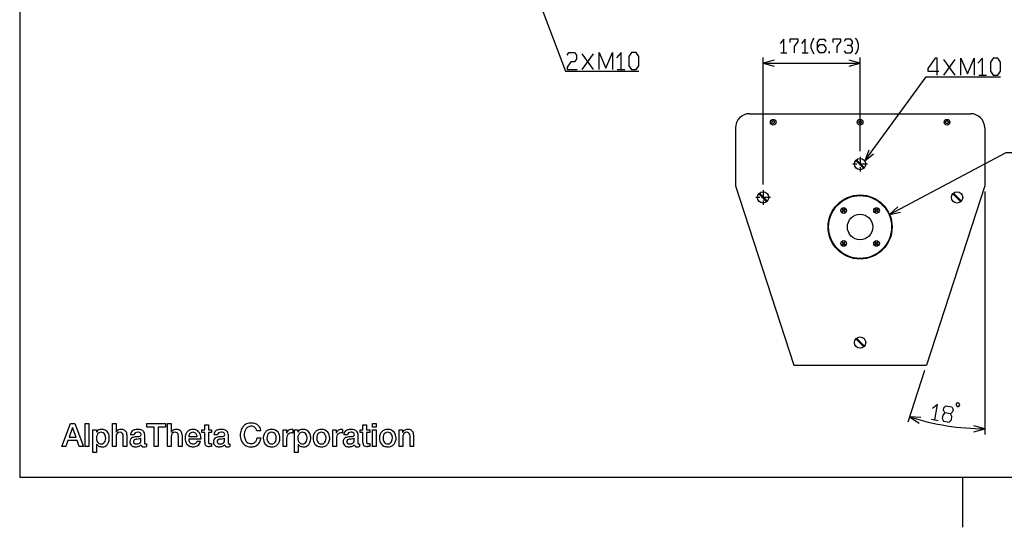
# Model space of a CAD drawing. Extents: x -1085 to 2274, y -767 to 1608.
# Drawn here: x -1005 to 732, y -767 to 128 of the extents above; entities that cross this region are included whole.
import ezdxf

# ---------------------------------------------------------------- set-up
doc = ezdxf.new("R2010")
doc.units = 0
doc.linetypes.add('DASHDOT', pattern=[18.5, 12, -3, 0.5, -3])
doc.layers.get('0').update_dxf_attribs({"linetype": 'CONTINUOUS'})

msp = doc.modelspace()

# ---------------------------------------------------------------- linework, layer by layer
at = {"color": 7}
for p, q in [((-1005.486267, 1520.501465), (-1005.486267, -679.501465)), ((337.891357, 69.702759), (348.449219, 69.702759)), ((375.486084, 69.702759), (386.043945, 69.702759)), ((-12.618164, 40.288208), (7.177856, 68.288269)), ((7.177856, 40.288208), (-12.618164, 68.288269)), ((306.574341, -162.233582), (306.574341, 61.705017)), ((477.80481, -103.420471), (477.80481, 61.705017)), ((625.666138, 30.450012), (645.46228, 58.450134)), ((645.46228, 30.450012), (625.666138, 58.450134)), ((49.222168, 40.288208), (62.419556, 40.288208)), ((306.574341, 51.705017), (477.80481, 51.705017)), ((687.50647, 30.450012), (700.703735, 30.450012)), ((282.80481, -37.420105), (672.80481, -37.420105)), ((257.804443, -62.420105), (257.804443, -164.573669)), ((697.80481, -62.415222), (697.80481, -164.573669)), ((470.06189, -120.091858), (484.133179, -134.163269)), ((485.547485, -132.748718), (471.476196, -118.677429)), ((257.804443, -164.573669), (360.754395, -481.420654)), ((697.80481, -164.573669), (594.855103, -481.420654)), ((298.831421, -178.904724), (312.902832, -192.976135)), ((314.317017, -191.562195), (300.245605, -177.490906)), ((641.292358, -178.904724), (655.363647, -192.976135)), ((656.777954, -191.562195), (642.706665, -177.490906)), ((697.80481, -174.573669), (697.80481, -603.517517)), ((446.010376, -206.333008), (448.106323, -208.428711)), ((448.106323, -208.428711), (446.010376, -210.524628)), ((448.81311, -207.721924), (446.717163, -205.625977)), ((450.909058, -205.625977), (448.81311, -207.721924)), ((449.52063, -208.428711), (451.616577, -206.333008)), ((451.616577, -210.524628), (449.52063, -208.428711)), ((503.992798, -206.333008), (506.088745, -208.428711)), ((506.088745, -208.428711), (503.992798, -210.524628)), ((506.796265, -207.721924), (504.700317, -205.625977)), ((508.892212, -205.625977), (506.796265, -207.721924)), ((507.503296, -208.428711), (509.599243, -206.333008)), ((509.599243, -210.524628), (507.503296, -208.428711)), ((446.717163, -211.232025), (448.81311, -209.136078)), ((448.81311, -209.136078), (450.909058, -211.232025)), ((504.700317, -211.232025), (506.796265, -209.136078)), ((506.796265, -209.136078), (508.892212, -211.232025)), ((446.010376, -264.315826), (448.106323, -266.411774)), ((448.106323, -266.411774), (446.010376, -268.507721)), ((448.81311, -265.704681), (446.717163, -263.608734)), ((446.717163, -269.214813), (448.81311, -267.118866)), ((450.909058, -263.608734), (448.81311, -265.704681)), ((448.81311, -267.118866), (450.909058, -269.214813)), ((449.52063, -266.411774), (451.616577, -264.315826)), ((451.616577, -268.507721), (449.52063, -266.411774)), ((503.992798, -264.315826), (506.088745, -266.411774)), ((506.088745, -266.411774), (503.992798, -268.507721)), ((506.796265, -265.704681), (504.700317, -263.608734)), ((504.700317, -269.214813), (506.796265, -267.118866)), ((508.892212, -263.608734), (506.796265, -265.704681)), ((506.796265, -267.118866), (508.892212, -269.214813)), ((507.503296, -266.411774), (509.599243, -264.315826)), ((509.599243, -268.507721), (507.503296, -266.411774)), ((485.547485, -447.748779), (471.476196, -433.677734)), ((470.06189, -435.091919), (484.133179, -449.163269)), ((360.754395, -481.420654), (594.855103, -481.420654)), ((591.764771, -490.931152), (562.163696, -582.034058)), ((-931.389282, -624.666199), (-915.918823, -584.355896)), ((-915.918823, -584.355896), (-908.40686, -584.355896)), ((-908.40686, -584.355896), (-892.883667, -624.666199)), ((-889.787598, -624.666199), (-889.787598, -584.355896)), ((-889.787598, -584.355896), (-883.35083, -584.355896)), ((-883.35083, -584.355896), (-883.35083, -624.666199)), ((-841.869263, -624.666199), (-841.869263, -584.355896)), ((-841.869263, -584.355896), (-835.432495, -584.355896)), ((-835.432495, -584.355896), (-835.432495, -599.317444)), ((-781.019653, -590.451843), (-781.019653, -584.355896)), ((-781.019653, -584.355896), (-748.389282, -584.355896)), ((-768.261108, -590.451843), (-781.019653, -590.451843)), ((-768.261108, -624.666199), (-768.261108, -590.451843)), ((-748.389282, -590.451843), (-761.2052, -590.451843)), ((-761.2052, -590.451843), (-761.2052, -624.666199)), ((-748.389282, -584.355896), (-748.389282, -590.451843)), ((-744.611572, -624.666199), (-744.611572, -584.355896)), ((-744.611572, -584.355896), (-738.174805, -584.355896)), ((-738.174805, -584.355896), (-738.174805, -599.317444)), ((-678.909302, -595.477478), (-678.909302, -586.727112)), ((-678.909302, -586.727112), (-672.472412, -586.727112)), ((-672.472412, -586.727112), (-672.472412, -595.477478)), ((-399.741394, -595.477478), (-399.741394, -586.727112)), ((-399.741394, -586.727112), (-393.304382, -586.727112)), ((-393.304382, -586.727112), (-393.304382, -595.477478)), ((-382.696472, -590.451843), (-382.696472, -584.355896)), ((-382.696472, -584.355896), (-376.264587, -584.355896)), ((-376.264587, -590.451843), (-382.696472, -590.451843)), ((-376.264587, -584.355896), (-376.264587, -590.451843)), ((604.097046, -576.833862), (615.828491, -578.692078)), ((-912.304321, -591.301453), (-918.400391, -608.629456)), ((-912.136353, -591.301453), (-912.304321, -591.301453)), ((-906.09314, -608.629456), (-912.136353, -591.301453)), ((-876.184448, -635.451843), (-876.184448, -595.477478)), ((-876.184448, -595.477478), (-870.088379, -595.477478)), ((-870.088379, -595.477478), (-870.088379, -599.427795)), ((-870.088379, -599.427795), (-869.973267, -599.427795)), ((-835.432495, -599.317444), (-835.317261, -599.317444)), ((-835.432495, -607.27594), (-835.432495, -624.666199)), ((-822.67395, -624.666199), (-822.67395, -606.598938)), ((-816.237183, -604.395813), (-816.237183, -624.666199)), ((-803.541138, -604.395813), (-809.978027, -604.395813)), ((-785.022827, -602.98468), (-785.022827, -618.344666)), ((-738.174805, -599.317444), (-738.064453, -599.317444)), ((-738.174805, -607.27594), (-738.174805, -624.666199)), ((-725.421265, -624.666199), (-725.421265, -606.598938)), ((-718.984497, -604.395813), (-718.984497, -624.666199)), ((-707.190796, -607.501526), (-692.171631, -607.501526)), ((-683.766846, -600.277405), (-683.766846, -595.477478)), ((-683.766846, -595.477478), (-678.909302, -595.477478)), ((-678.909302, -600.277405), (-683.766846, -600.277405)), ((-678.909302, -617.101379), (-678.909302, -600.277405)), ((-672.472412, -595.477478), (-666.659668, -595.477478)), ((-666.659668, -600.277405), (-672.472412, -600.277405)), ((-672.472412, -600.277405), (-672.472412, -616.194275)), ((-666.659668, -595.477478), (-666.659668, -600.277405)), ((-656.109253, -604.395813), (-662.546021, -604.395813)), ((-637.59082, -602.98468), (-637.59082, -618.344666)), ((-579.789185, -597.171814), (-586.845337, -597.171814)), ((-540.73645, -624.666199), (-540.73645, -595.477478)), ((-540.73645, -595.477478), (-534.697998, -595.477478)), ((-534.697998, -595.477478), (-534.697998, -601.122253)), ((-534.697998, -601.122253), (-534.582886, -601.122253)), ((-523.629272, -594.853455), (-523.629272, -601.069397)), ((-520.701294, -635.451843), (-520.701294, -595.477478)), ((-520.701294, -595.477478), (-514.605225, -595.477478)), ((-514.605225, -595.477478), (-514.605225, -599.427795)), ((-514.605225, -599.427795), (-514.490112, -599.427795)), ((-452.91571, -624.666199), (-452.91571, -595.477478)), ((-452.91571, -595.477478), (-446.872498, -595.477478)), ((-446.872498, -595.477478), (-446.872498, -601.122253)), ((-446.872498, -601.122253), (-446.757263, -601.122253)), ((-435.808533, -594.853455), (-435.808533, -601.069397)), ((-427.115662, -604.395813), (-433.552429, -604.395813)), ((-408.602234, -602.98468), (-408.602234, -618.344666)), ((-404.598816, -600.277405), (-404.598816, -595.477478)), ((-404.598816, -595.477478), (-399.741394, -595.477478)), ((-399.741394, -600.277405), (-404.598816, -600.277405)), ((-399.741394, -617.101379), (-399.741394, -600.277405)), ((-393.304382, -595.477478), (-387.491638, -595.477478)), ((-387.491638, -600.277405), (-393.304382, -600.277405)), ((-393.304382, -600.277405), (-393.304382, -616.194275)), ((-387.491638, -595.477478), (-387.491638, -600.277405)), ((-382.696472, -624.666199), (-382.696472, -595.477478)), ((-382.696472, -595.477478), (-376.264587, -595.477478)), ((-376.264587, -595.477478), (-376.264587, -624.666199)), ((-335.795837, -624.666199), (-335.795837, -595.477478)), ((-335.795837, -595.477478), (-329.695007, -595.477478)), ((-329.695007, -595.477478), (-329.695007, -599.768616)), ((-329.695007, -599.768616), (-329.584656, -599.878967)), ((-329.35907, -607.27594), (-329.35907, -624.666199)), ((-316.600525, -624.666199), (-316.600525, -606.431091)), ((-310.163757, -604.395813), (-310.163757, -624.666199)), ((-924.102783, -624.666199), (-931.389282, -624.666199)), ((-920.320435, -613.995911), (-924.102783, -624.666199)), ((-904.230835, -613.995911), (-920.320435, -613.995911)), ((-918.400391, -608.629456), (-906.09314, -608.629456)), ((-900.448364, -624.666199), (-904.230835, -613.995911)), ((-892.883667, -624.666199), (-900.448364, -624.666199)), ((-883.35083, -624.666199), (-889.787598, -624.666199)), ((-869.637207, -620.883728), (-869.747681, -620.883728)), ((-869.747681, -620.883728), (-869.747681, -635.451843)), ((-835.432495, -624.666199), (-841.869263, -624.666199)), ((-816.237183, -624.666199), (-822.67395, -624.666199)), ((-791.459595, -615.008606), (-791.459595, -610.045349)), ((-783.270874, -620.375061), (-781.917114, -620.259949)), ((-781.917114, -620.259949), (-781.917114, -624.719055)), ((-761.2052, -624.666199), (-768.261108, -624.666199)), ((-738.174805, -624.666199), (-744.611572, -624.666199)), ((-718.984497, -624.666199), (-725.421265, -624.666199)), ((-685.734863, -611.735046), (-707.190796, -611.735046)), ((-692.229248, -615.522278), (-686.133179, -615.522278)), ((-685.62439, -609.536682), (-685.734863, -611.735046)), ((-666.659668, -624.608704), (-670.835571, -624.944641)), ((-666.659668, -619.640686), (-666.659668, -624.608704)), ((-644.02771, -615.008606), (-644.02771, -610.045349)), ((-635.838745, -620.375061), (-634.485229, -620.259949)), ((-634.485229, -620.259949), (-634.485229, -624.719055)), ((-586.619507, -609.306213), (-579.731567, -609.306213)), ((-534.299683, -624.666199), (-540.73645, -624.666199)), ((-534.299683, -610.5495), (-534.299683, -624.666199)), ((-514.154053, -620.883728), (-514.264526, -620.883728)), ((-514.264526, -620.883728), (-514.264526, -635.451843)), ((-446.478943, -624.666199), (-452.91571, -624.666199)), ((-446.478943, -610.5495), (-446.478943, -624.666199)), ((-415.039001, -615.008606), (-415.039001, -610.045349)), ((-406.850037, -620.375061), (-405.496521, -620.259949)), ((-405.496521, -620.259949), (-405.496521, -624.719055)), ((-387.491638, -624.608704), (-391.667664, -624.944641)), ((-387.491638, -619.640686), (-387.491638, -624.608704)), ((-376.264587, -624.666199), (-382.696472, -624.666199)), ((-329.35907, -624.666199), (-335.795837, -624.666199)), ((-310.163757, -624.666199), (-316.600525, -624.666199)), ((-869.747681, -635.451843), (-876.184448, -635.451843)), ((-514.264526, -635.451843), (-520.701294, -635.451843)), ((2194.491211, -679.501465), (-1005.486267, -679.501465)), ((658.49585, -679.501465), (658.49585, -767.499756))]:
    msp.add_line(p, q, dxfattribs=at)
at = {"color": 7, "linetype": 'DASHDOT'}
for p, q in [((477.80481, -113.420471), (477.80481, -139.420471)), ((490.80481, -126.420593), (464.804565, -126.420593)), ((306.574341, -172.233582), (306.574341, -198.233337)), ((319.574219, -185.233459), (293.574219, -185.233459))]:
    msp.add_line(p, q, dxfattribs=at)
at = {"color": 7}
for points in [[(-97.159668, 184.277527), (-42.414185, 37.371582), (87.565796, 37.371582)], [(343.170288, 69.702759), (343.170288, 93.969482), (336.571655, 86.502808)], [(361.967651, 69.702759), (361.967651, 80.902771), (368.566284, 90.236145), (368.566284, 93.969482), (354.049194, 93.969482), (354.049194, 88.369446)], [(380.765015, 69.702759), (380.765015, 93.969482), (374.166382, 86.502808)], [(396.922852, 67.836121), (394.283447, 71.569458), (391.643921, 79.036133), (391.643921, 84.636108), (394.283447, 92.102783), (396.922852, 95.836121)], [(402.522827, 79.036133), (406.482056, 84.636108), (413.080688, 84.636108), (417.039917, 79.036133), (417.039917, 75.302795), (413.080688, 69.702759), (406.482056, 69.702759), (402.522827, 75.302795), (402.522827, 88.369446), (406.482056, 93.969482), (414.400513, 93.969482), (417.039917, 90.236145)], [(437.478027, 69.702759), (437.478027, 80.902771), (444.076782, 90.236145), (444.076782, 93.969482), (429.559692, 93.969482), (429.559692, 88.369446)], [(461.554321, 82.76947), (464.193726, 86.502808), (464.193726, 90.236145), (461.554321, 93.969482), (452.316162, 93.969482), (449.676758, 90.236145)], [(469.793823, 67.836121), (472.433228, 71.569458), (475.072754, 79.036133), (475.072754, 84.636108), (472.433228, 92.102783), (469.793823, 95.836121)], [(-39.414185, 65.955017), (-36.114746, 70.621643), (-26.216797, 70.621643), (-22.917358, 65.955017), (-22.917358, 58.954895), (-26.216797, 54.288269), (-32.81543, 54.288269), (-39.414185, 44.954895), (-39.414185, 40.288208), (-21.267822, 40.288208)], [(17.477173, 40.288208), (17.477173, 70.621643), (29.024902, 42.621582), (40.572632, 70.621643), (40.572632, 40.288208)], [(55.820801, 40.288208), (55.820801, 70.621643), (47.57251, 61.288269)], [(449.676758, 73.436096), (452.316162, 69.702759), (461.554321, 69.702759), (464.193726, 73.436096), (464.193726, 79.036133), (461.554321, 82.76947), (454.955688, 82.76947)], [(325.892944, 56.881653), (306.574341, 51.705017), (325.892944, 46.52887)], [(458.485962, 46.52887), (477.80481, 51.705017), (458.485962, 56.881653)], [(613.717163, 30.450012), (613.717163, 60.783508), (610.417847, 60.783508), (597.220337, 42.11676), (597.220337, 37.450134), (617.016479, 37.450134)], [(655.761353, 30.450012), (655.761353, 60.783508), (667.309204, 32.783386), (678.856812, 60.783508), (678.856812, 30.450012)], [(694.105103, 30.450012), (694.105103, 60.783508), (685.856812, 51.450134)], [(485.980591, -120.663025), (594.220337, 27.533386), (725.849976, 27.533386)], [(493.194702, -102.00946), (485.980591, -120.663025), (501.55481, -108.115662)], [(529.879028, -215.50119), (735.821899, -105.918152), (1246.697632, -105.918152)], [(544.501831, -201.85675), (529.879028, -215.50119), (549.365112, -210.996185)], [(609.962769, -577.763123), (614.233032, -550.799316), (605.587036, -557.934326)], [(627.283325, -565.622925), (623.693481, -569.307007), (622.707886, -575.529541), (624.983765, -580.141968), (635.248657, -581.767944), (638.838745, -578.084167), (639.824097, -571.861633), (637.548462, -567.248901), (627.283325, -565.622925), (625.007202, -561.010498), (625.664429, -556.862244), (629.254028, -553.178162), (639.519409, -554.804138), (641.795288, -559.41687), (641.138306, -563.565125), (637.548462, -567.248901)], [(585.22644, -573.570312), (565.253784, -572.52356), (582.027222, -583.416199)], [(678.485962, -598.693604), (697.80481, -593.517517), (678.485962, -588.34082)]]:
    msp.add_lwpolyline(points, dxfattribs=at)
for points in [[(69.419434, 47.288269), (74.36853, 40.288208), (82.616821, 40.288208), (87.565796, 47.288269), (87.565796, 63.621643), (82.616821, 70.621643), (74.36853, 70.621643), (69.419434, 63.621643)], [(422.639893, 69.702759), (423.959717, 69.702759), (423.959717, 71.569458), (422.639893, 71.569458)], [(707.703735, 37.450134), (712.65271, 30.450012), (720.901245, 30.450012), (725.849976, 37.450134), (725.849976, 53.783386), (720.901245, 60.783508), (712.65271, 60.783508), (707.703735, 53.783386)], [(323.146606, -54.585266), (321.896606, -52.420105), (323.146606, -50.255188), (325.646606, -50.255188), (326.896606, -52.420105), (325.646606, -54.585266)], [(476.55481, -54.585266), (475.30481, -52.420105), (476.55481, -50.255188), (479.05481, -50.255188), (480.30481, -52.420105), (479.05481, -54.585266)], [(629.963013, -54.585266), (628.713013, -52.420105), (629.963013, -50.255188), (632.463013, -50.255188), (633.713013, -52.420105), (632.463013, -54.585266)], [(649.003296, -554.180054), (651.077271, -554.508728), (653.479858, -552.762817), (653.808228, -550.688538), (652.062622, -548.286194), (649.988647, -547.95752), (647.58606, -549.703125), (647.25769, -551.7771)]]:
    msp.add_lwpolyline(points, close=True, dxfattribs=at)
for centre, radius in [((324.396606, -52.420105), 5), ((477.80481, -52.420105), 5), ((631.213013, -52.420105), 5), ((477.80481, -126.420593), 10.000001), ((306.574341, -185.233459), 10.000001), ((477.80481, -237.42038), 56.500015), ((477.80481, -237.42038), 55.500008), ((649.035278, -185.233459), 10.000001), ((448.81311, -208.428711), 5), ((506.796265, -208.428711), 5), ((477.80481, -237.42038), 22.500002), ((448.81311, -266.411774), 5), ((506.796265, -266.411774), 5), ((477.80481, -441.420654), 10.000001)]:
    msp.add_circle(centre, radius, dxfattribs=at)
for centre, radius, start, end in [((282.80481, -62.420105), 25.000002, 90.000003, 180.000009), ((672.80481, -62.420105), 25.000002, 0, 90.000003), ((448.81311, -208.428711), 3.5, 126.786793, 143.213207), ((448.81311, -208.428711), 3.5, 36.786791, 53.213212), ((506.796265, -208.428711), 3.5, 126.786793, 143.213207), ((506.796265, -208.428711), 3.5, 36.786791, 53.213212), ((448.81311, -208.428711), 3.5, 216.786793, 233.213207), ((448.81311, -208.428711), 3.5, 306.786799, 323.213212), ((506.796265, -208.428711), 3.5, 216.786793, 233.213207), ((506.796265, -208.428711), 3.5, 306.786799, 323.213212), ((448.81311, -266.411774), 3.5, 126.786793, 143.213207), ((448.81311, -266.411774), 3.5, 216.786793, 233.213207), ((448.81311, -266.411774), 3.5, 36.786791, 53.213212), ((448.81311, -266.411774), 3.5, 306.786799, 323.213212), ((506.796265, -266.411774), 3.5, 126.786793, 143.213207), ((506.796265, -266.411774), 3.5, 216.786793, 233.213207), ((506.796265, -266.411774), 3.5, 36.786791, 53.213212), ((506.796265, -266.411774), 3.5, 306.786799, 323.213212), ((697.80481, -164.573669), 428.943726, 251.999997, 269.999997), ((-595.257568, -602.982239), 20.723038, 141.195351, 160.649656), ((-597.340942, -601.669373), 18.278936, 88.606419, 140.310049), ((-597.096558, -600.227112), 11.107013, 119.724036, 146.667972), ((-597.000488, -600.836853), 11.686324, 89.490033, 118.650481), ((-596.748779, -601.524719), 12.37466, 75.230265, 90.683725), ((-596.751831, -604.58905), 21.193762, 69.005948, 90.390614), ((-595.736938, -597.825256), 8.539414, 43.968486, 75.467395), ((-594.984985, -599.464294), 15.777148, 45.157703, 68.328803), ((-594.146362, -598.324036), 14.378894, 9.318505, 44.323543), ((-855.989136, -609.708435), 13.989435, 158.697424, 181.596415), ((-862.17981, -603.745789), 8.909639, 101.706947, 151.011589), ((-861.871216, -607.242615), 7.615073, 126.330469, 159.904728), ((-861.992554, -607.62677), 7.859383, 88.937765, 123.95945), ((-861.019409, -607.954895), 13.269641, 89.655652, 102.925692), ((-861.714966, -606.972107), 7.204752, 60.526616, 91.049181), ((-860.782104, -609.09198), 14.407444, 64.732271, 90.625969), ((-862.505737, -607.770691), 8.294221, 27.171153, 58.483754), ((-867.384888, -610.032166), 13.66948, 359.723469, 26.265757), ((-860.133667, -606.979065), 12.223935, 23.910484, 63.253672), ((-865.132935, -609.501526), 17.818731, 3.423797, 24.810087), ((-828.134155, -607.065857), 7.301202, 91.863196, 181.647081), ((-826.920654, -604.718689), 9.98378, 101.629697, 147.248278), ((-826.529907, -606.164246), 11.478931, 89.897017, 102.085558), ((-828.044922, -605.5849), 5.825504, 59.502142, 93.215095), ((-826.276001, -607.141541), 12.458206, 62.972473, 91.07237), ((-827.907349, -604.720886), 5.021461, 14.828091, 55.847486), ((-833.620728, -606.306946), 10.950561, 358.471714, 15.20013), ((-824.730591, -603.324524), 8.363529, 12.893901, 60.520121), ((-828.273071, -604.303528), 12.036238, 359.560856, 13.674087), ((-799.496216, -604.961121), 10.497026, 146.790642, 176.913374), ((-800.907837, -604.411072), 9.020071, 115.283922, 144.802251), ((-798.097656, -610.156311), 15.415525, 91.732248, 115.608096), ((-798.977417, -604.659119), 4.571398, 127.27477, 176.69877), ((-784.853638, -709.989014), 103.274635, 96.276564, 100.392634), ((-797.407593, -607.870056), 8.107094, 87.856395, 122.352812), ((-796.811646, -619.229797), 24.544458, 89.764621, 94.093219), ((-796.821167, -610.260193), 10.495295, 73.991091, 91.545879), ((-796.470337, -611.640198), 16.956522, 66.812699, 90.812228), ((-796.792358, -596.714783), 10.638509, 273.49159, 292.187457), ((-794.692871, -603.721863), 3.631663, 0.043347, 77.822568), ((-793.889038, -603.955627), 2.837674, 293.119047, 4.783096), ((-793.58313, -604.297302), 9.07308, 35.419534, 65.315385), ((-792.054443, -602.918152), 7.031987, 359.458157, 33.47935), ((-730.88147, -607.061096), 7.296441, 91.86362, 181.685549), ((-729.667847, -604.718689), 9.98378, 101.629697, 147.248278), ((-729.276978, -606.164246), 11.478931, 89.897017, 102.085558), ((-730.792114, -605.5849), 5.825504, 59.502142, 93.215095), ((-729.023315, -607.141541), 12.458206, 62.972473, 91.07237), ((-730.654663, -604.720886), 5.021461, 14.828091, 55.847486), ((-736.36792, -606.306946), 10.950561, 358.471714, 15.20013), ((-727.477905, -603.324524), 8.363529, 12.893901, 60.520121), ((-731.020386, -604.303528), 12.036238, 359.560856, 13.674087), ((-695.596802, -610.087463), 18.03097, 156.867356, 180.21714), ((-698.757568, -608.862488), 14.643544, 132.268198, 156.416386), ((-699.759399, -608.061829), 13.378743, 88.935367, 131.399411), ((-697.796631, -607.938782), 9.404395, 159.001108, 177.335029), ((-699.53772, -607.195862), 7.513042, 126.243739, 159.530802), ((-699.638306, -607.339294), 7.57094, 89.470813, 124.988569), ((-699.586426, -606.798889), 7.030396, 37.452133, 89.853618), ((-699.458984, -608.415955), 13.730612, 63.077767, 90.216335), ((-701.903076, -608.259705), 9.760886, 4.455273, 35.989322), ((-699.567017, -608.279846), 13.659112, 24.967799, 62.415198), ((-701.623535, -609.399231), 15.996612, 2.207512, 25.49306), ((-652.064209, -604.961121), 10.497026, 146.790642, 176.913374), ((-653.475952, -604.411072), 9.020071, 115.283922, 144.802251), ((-650.665649, -610.156311), 15.415525, 91.732248, 115.608096), ((-651.54541, -604.659119), 4.571398, 127.27477, 176.69877), ((-637.421631, -709.989014), 103.274635, 96.276564, 100.392634), ((-649.975708, -607.870056), 8.107094, 87.856395, 122.352812), ((-649.379639, -619.229797), 24.544458, 89.764621, 94.093219), ((-649.389282, -610.260193), 10.495295, 73.991091, 91.545879), ((-649.038452, -611.640198), 16.956522, 66.812699, 90.812228), ((-649.360229, -596.714783), 10.638509, 273.49159, 292.187457), ((-647.260864, -603.721863), 3.631663, 0.043347, 77.822568), ((-646.456909, -603.955627), 2.837674, 293.119047, 4.783096), ((-646.151245, -604.297302), 9.07308, 35.419534, 65.315385), ((-644.622559, -602.918152), 7.031987, 359.458157, 33.47935), ((-589.497681, -604.619446), 26.704559, 179.767259, 190.264868), ((-590.706665, -604.425354), 25.495569, 160.978557, 180.192442), ((-587.763428, -604.709534), 21.383465, 179.468234, 200.465946), ((-586.389771, -604.364319), 22.756788, 168.324234, 180.369194), ((-593.598999, -602.623718), 15.346432, 146.36702, 169.241392), ((-598.816284, -600.050354), 12.312346, 13.520504, 41.47103), ((-596.130005, -598.906189), 16.432587, 6.058647, 10.201554), ((-557.403442, -609.909363), 18.16238, 157.735432, 180.429559), ((-561.45752, -608.435364), 13.853101, 132.85961, 157.02426), ((-561.970337, -608.090515), 13.252315, 107.457556, 132.248049), ((-556.010376, -609.867249), 13.119214, 157.00116, 180.778104), ((-560.350464, -607.842468), 8.334744, 126.2087, 158.157019), ((-561.000854, -611.068909), 16.384501, 89.399882, 107.567024), ((-560.967651, -607.315125), 7.546988, 89.386371, 124.792651), ((-560.709839, -607.49823), 7.731674, 60.746869, 91.31157), ((-560.686523, -610.905823), 16.221056, 65.670022, 90.503934), ((-561.111206, -607.716492), 8.121779, 27.214067, 59.028749), ((-559.847656, -608.281189), 13.487482, 15.892252, 64.323573), ((-566.072388, -609.915222), 13.542874, 359.44906, 25.887885), ((-564.401001, -609.885193), 18.308441, 359.498374, 16.818267), ((-527.209351, -603.059021), 7.623632, 129.729225, 165.283078), ((-521.917114, -610.362366), 12.384001, 158.942313, 180.865831), ((-526.297241, -608.364807), 7.584065, 90.766732, 161.135323), ((-525.390015, -604.771423), 10.108024, 93.789528, 131.456689), ((-526.438843, -614.626892), 13.845563, 78.292129, 89.834609), ((-525.639282, -606.271179), 11.593272, 80.015946, 92.070363), ((-500.506042, -609.708435), 13.989435, 158.697424, 181.596415), ((-506.696655, -603.745789), 8.909639, 101.706947, 151.011589), ((-506.388184, -607.242615), 7.615073, 126.330469, 159.904728), ((-506.509277, -607.62677), 7.859383, 88.937765, 123.95945), ((-505.536255, -607.954895), 13.269641, 89.655652, 102.925692), ((-506.231689, -606.972107), 7.204752, 60.526616, 91.049181), ((-505.299072, -609.09198), 14.407444, 64.732271, 90.625969), ((-507.022583, -607.770691), 8.294221, 27.171153, 58.483754), ((-511.901733, -610.032166), 13.66948, 359.723469, 26.265757), ((-504.650513, -606.979065), 12.223935, 23.910484, 63.253672), ((-509.64978, -609.501526), 17.818731, 3.423797, 24.810087), ((-469.57782, -609.909363), 18.16238, 157.735432, 180.429559), ((-473.632019, -608.435364), 13.853101, 132.85961, 157.02426), ((-474.144714, -608.090515), 13.252315, 107.457556, 132.248049), ((-468.184998, -609.867249), 13.119214, 157.00116, 180.778104), ((-472.524841, -607.842468), 8.334744, 126.2087, 158.157019), ((-473.175232, -611.068909), 16.384501, 89.399882, 107.567024), ((-473.142029, -607.315125), 7.546988, 89.386371, 124.792651), ((-472.884216, -607.49823), 7.731674, 60.746869, 91.31157), ((-472.861023, -610.905823), 16.221056, 65.670022, 90.503934), ((-473.285583, -607.716492), 8.121779, 27.214067, 59.028749), ((-472.022156, -608.281189), 13.487482, 15.892252, 64.323573), ((-478.246765, -609.915222), 13.542874, 359.44906, 25.887885), ((-476.575378, -609.885193), 18.308441, 359.498374, 16.818267), ((-439.38031, -603.061218), 7.627434, 129.738378, 165.273926), ((-434.108337, -610.360168), 12.371996, 158.931549, 180.876595), ((-438.472107, -608.371277), 7.590491, 90.764512, 161.100612), ((-437.568298, -604.762268), 10.09868, 93.771449, 131.474762), ((-438.615662, -614.603088), 13.821768, 78.281877, 89.824398), ((-437.81073, -606.171082), 11.493351, 79.967547, 92.103148), ((-423.065125, -604.962952), 10.502682, 146.798947, 176.905069), ((-424.487244, -604.399109), 9.009289, 115.316474, 144.84677), ((-421.675476, -610.163269), 15.422458, 91.718656, 115.601321), ((-422.560974, -604.65033), 4.561829, 127.29858, 176.802083), ((-408.368591, -710.428223), 103.718262, 96.285375, 100.383823), ((-420.987488, -607.868103), 8.105133, 87.852092, 122.357115), ((-420.385925, -619.235291), 24.549963, 89.765105, 94.092734), ((-420.400574, -610.260193), 10.495295, 73.991091, 91.545879), ((-420.046082, -611.622253), 16.938509, 66.800316, 90.809462), ((-420.371521, -596.714783), 10.638509, 273.49159, 292.187457), ((-418.272156, -603.721863), 3.631663, 0.043347, 77.822568), ((-417.468201, -603.955627), 2.837674, 293.119047, 4.783096), ((-417.163025, -604.298035), 9.073867, 35.420859, 65.31406), ((-415.634705, -602.918396), 7.033002, 359.460698, 33.47682), ((-352.448669, -609.91095), 18.171635, 157.741293, 180.423713), ((-356.516785, -608.422302), 13.843709, 132.895961, 157.065596), ((-357.029968, -608.096985), 13.256872, 107.42863, 132.228897), ((-351.06488, -609.867249), 13.119214, 157.00116, 180.778104), ((-355.404968, -607.842468), 8.334744, 126.2087, 158.157019), ((-356.055115, -611.070984), 16.386503, 89.400995, 107.565904), ((-356.022156, -607.315125), 7.546988, 89.386371, 124.792651), ((-355.764343, -607.49823), 7.731674, 60.746869, 91.31157), ((-355.74115, -610.905823), 16.221056, 65.670022, 90.503934), ((-356.16571, -607.716492), 8.121779, 27.214067, 59.028749), ((-354.902039, -608.281189), 13.487482, 15.892252, 64.323573), ((-361.126648, -609.915222), 13.542874, 359.44906, 25.887885), ((-359.455505, -609.885193), 18.308441, 359.498374, 16.818267), ((-320.056091, -605.677551), 11.154057, 119.070565, 148.677481), ((-320.939148, -607.264587), 8.419753, 161.463459, 180.076766), ((-322.112732, -606.784851), 7.1551, 127.994999, 162.117559), ((-322.36908, -606.701355), 6.933146, 89.414129, 126.750361), ((-320.520203, -605.180603), 10.495543, 89.538644, 118.174062), ((-322.246033, -607.731628), 7.963255, 78.204013, 90.374802), ((-321.439148, -604.386536), 4.524963, 37.283629, 79.545551), ((-320.195984, -607.23175), 12.548641, 63.216338, 91.094479), ((-324.987244, -606.048157), 8.395304, 357.386671, 31.630384), ((-318.606628, -603.274109), 8.307452, 12.761979, 60.700752), ((-322.323425, -604.299377), 12.160209, 359.545311, 13.604464), ((-856.387207, -610.198425), 13.586396, 179.577189, 206.07442), ((-862.990601, -616.783142), 7.809883, 211.67318, 212.337594), ((-862.096558, -616.062073), 8.951897, 213.175849, 243.951275), ((-861.31604, -612.438782), 8.175939, 207.155543, 238.634737), ((-859.947876, -611.13031), 14.328237, 244.892611, 270.314705), ((-861.936157, -612.990784), 7.385697, 240.513395, 271.14053), ((-861.667114, -612.808044), 7.567848, 269.0756, 304.877788), ((-859.900269, -611.445984), 14.012341, 270.126984, 272.600879), ((-859.435669, -614.244934), 11.200165, 270.876338, 312.144208), ((-862.075317, -612.718689), 7.879748, 306.940751, 339.493788), ((-867.464966, -610.375549), 13.752227, 338.216623, 1.155687), ((-861.327759, -612.677917), 13.636313, 313.620837, 337.992021), ((-867.778687, -610.324768), 20.500238, 338.651134, 0.311296), ((-869.523438, -610.165833), 22.244652, 359.877449, 4.456392), ((-801.978027, -616.678528), 9.07399, 148.316328, 181.60957), ((-802.874146, -617.099182), 8.175883, 178.838545, 208.566059), ((-803.03894, -616.982483), 8.089035, 209.850053, 241.130871), ((-803.671509, -616.136169), 7.360382, 111.17266, 144.983018), ((-801.220337, -613.002869), 12.456385, 242.643157, 270.76129), ((-800.691284, -622.72821), 14.589296, 101.033968, 112.736452), ((-800.346558, -616.290222), 4.265796, 157.925763, 181.032679), ((-800.82605, -616.321106), 3.785815, 180.695226, 256.086328), ((-800.192017, -616.778137), 4.609311, 110.465893, 153.019665), ((-797.417969, -623.663879), 12.031712, 95.234311, 111.377231), ((-799.234741, -611.963928), 8.412394, 252.69962, 271.040153), ((-801.063965, -609.232971), 16.225288, 270.032209, 276.077828), ((-800.799927, -609.234558), 16.197849, 275.14955, 297.877558), ((-798.914185, -610.153992), 10.222496, 269.059289, 299.510137), ((-803.79895, -557.156799), 54.780804, 275.534527, 280.530189), ((-796.636353, -614.543762), 5.283254, 301.463045, 340.806796), ((-795.26062, -604.198792), 6.97355, 282.194235, 303.028719), ((-797.906494, -614.731018), 9.986361, 297.949323, 314.148541), ((-795.882202, -615.007507), 4.422673, 343.270145, 359.985639), ((-786.859619, -621.315857), 4.132181, 188.078155, 224.08903), ((-786.276733, -619.883972), 5.582059, 230.497715, 273.019105), ((-787.156738, -607.451477), 18.044924, 273.7301, 286.879581), ((-782.907349, -618.707947), 2.146403, 170.255442, 215.129885), ((-783.547241, -618.806946), 1.592171, 225.51934, 279.997728), ((-694.230591, -610.34552), 19.397963, 179.439984, 195.669651), ((-700.394531, -612.452332), 12.899128, 194.053382, 244.500804), ((-697.032349, -611.866394), 10.159376, 179.259421, 210.356211), ((-699.511108, -609.591248), 15.86775, 246.068872, 270.607475), ((-699.609375, -613.021912), 7.357861, 212.733472, 272.076484), ((-699.309448, -609.650085), 15.808279, 269.879103, 282.575387), ((-699.08728, -612.323792), 8.055398, 268.182484, 303.193819), ((-698.331177, -612.833679), 12.490763, 281.375131, 347.569939), ((-698.77124, -613.636414), 6.798929, 307.023779, 342.502732), ((-701.613647, -612.199402), 9.955317, 339.531873, 340.501924), ((-702.6427, -609.484924), 17.018278, 359.825786, 2.363606), ((-665.830444, -617.568298), 13.087176, 177.955675, 194.740609), ((-673.014771, -619.425842), 5.666779, 195.059647, 213.974941), ((-673.425049, -619.27887), 5.420053, 217.690837, 257.492528), ((-671.265747, -610.167664), 14.783123, 256.969581, 271.66711), ((-667.155884, -616.694275), 5.339928, 174.626067, 202.393016), ((-670.544434, -618.011536), 1.706695, 204.842144, 241.132346), ((-669.6698, -615.915955), 3.971865, 244.679947, 275.973353), ((-668.496704, -613.552917), 6.358842, 263.138178, 286.792154), ((-654.546021, -616.678528), 9.07399, 148.316328, 181.60957), ((-655.442261, -617.099182), 8.175883, 178.838545, 208.566059), ((-655.606934, -616.982483), 8.089035, 209.850053, 241.130871), ((-656.239624, -616.136169), 7.360382, 111.17266, 144.983018), ((-653.78833, -613.002869), 12.456385, 242.643157, 270.76129), ((-653.259399, -622.72821), 14.589296, 101.033968, 112.736452), ((-652.914551, -616.290222), 4.265796, 157.925763, 181.032679), ((-653.394165, -616.321106), 3.785815, 180.695226, 256.086328), ((-652.76001, -616.778137), 4.609311, 110.465893, 153.019665), ((-649.985962, -623.663879), 12.031712, 95.234311, 111.377231), ((-651.802734, -611.963928), 8.412394, 252.69962, 271.040153), ((-653.631958, -609.232971), 16.225288, 270.032209, 276.077828), ((-653.367798, -609.234558), 16.197849, 275.14955, 297.877558), ((-651.4823, -610.153992), 10.222496, 269.059289, 299.510137), ((-656.367065, -557.156799), 54.780804, 275.534527, 280.530189), ((-649.204468, -614.543762), 5.283254, 301.463045, 340.806796), ((-647.828613, -604.198792), 6.97355, 282.194235, 303.028719), ((-650.474487, -614.731018), 9.986361, 297.949323, 314.148541), ((-648.450317, -615.007507), 4.422673, 343.270145, 359.985639), ((-639.427612, -621.315857), 4.132181, 188.078155, 224.08903), ((-638.844849, -619.883972), 5.582059, 230.497715, 273.019105), ((-639.724731, -607.451477), 18.044924, 273.7301, 286.879581), ((-635.475464, -618.707947), 2.146403, 170.255442, 215.129885), ((-636.115356, -618.806946), 1.592171, 225.51934, 279.997728), ((-595.222046, -605.813416), 20.859573, 189.839702, 221.518953), ((-596.294434, -606.428284), 19.650743, 222.249264, 225.872365), ((-597.670654, -607.975159), 17.58243, 225.581563, 247.382427), ((-595.231323, -607.279236), 13.489984, 201.330717, 225.755405), ((-597.168091, -608.858459), 11.011075, 227.241149, 271.413519), ((-597.05127, -605.75177), 19.875101, 248.199598, 270.446528), ((-596.697876, -606.80426), 18.823128, 269.395253, 287.966271), ((-596.783325, -609.800354), 10.066455, 269.356266, 300.978075), ((-596.702515, -610.392151), 9.520473, 302.394089, 331.290567), ((-595.681274, -609.891907), 15.572304, 287.913296, 311.174458), ((-600.754028, -608.073303), 14.188122, 330.937064, 355.014627), ((-596.144409, -609.559998), 16.127628, 311.636534, 333.862789), ((-600.098511, -607.885681), 20.416267, 334.532339, 356.00995), ((-556.812012, -610.235413), 18.754152, 179.419726, 196.618569), ((-561.957397, -612.008606), 13.318542, 195.639093, 244.672925), ((-555.68457, -610.112244), 13.444046, 179.715022, 206.1198), ((-560.226196, -612.202698), 8.446746, 206.950269, 238.569851), ((-560.985352, -609.00116), 16.457804, 246.09357, 270.543681), ((-560.961304, -612.923401), 7.452778, 240.50375, 271.015619), ((-560.741943, -612.760315), 7.615176, 269.343343, 304.948959), ((-560.65271, -608.90863), 16.55057, 269.389051, 287.367481), ((-561.364868, -612.256042), 8.388365, 306.462829, 338.465243), ((-559.61438, -612.124939), 13.170965, 287.233029, 312.136613), ((-565.77002, -610.207825), 13.240973, 337.218025, 0.702548), ((-560.088501, -611.81073), 13.722624, 312.724091, 337.105243), ((-564.5896, -610.202087), 18.497015, 337.939046, 0.485248), ((-500.903992, -610.198425), 13.586396, 179.577189, 206.07442), ((-507.507446, -616.783142), 7.809883, 211.67318, 212.337594), ((-506.613281, -616.062073), 8.951897, 213.175849, 243.951275), ((-505.832886, -612.438782), 8.175939, 207.155543, 238.634737), ((-504.464722, -611.13031), 14.328237, 244.892611, 270.314705), ((-506.453003, -612.990784), 7.385697, 240.513395, 271.14053), ((-506.18396, -612.808044), 7.567848, 269.0756, 304.877788), ((-504.417114, -611.445984), 14.012341, 270.126984, 272.600879), ((-503.952515, -614.244934), 11.200165, 270.876338, 312.144208), ((-506.592041, -612.718689), 7.879748, 306.940751, 339.493788), ((-511.981812, -610.375549), 13.752227, 338.216623, 1.155687), ((-505.844727, -612.677917), 13.636313, 313.620837, 337.992021), ((-512.295532, -610.324768), 20.500238, 338.651134, 0.311296), ((-514.040161, -610.165833), 22.244652, 359.877449, 4.456392), ((-468.986511, -610.235413), 18.754152, 179.419726, 196.618569), ((-474.131775, -612.008606), 13.318542, 195.639093, 244.672925), ((-467.85907, -610.112244), 13.444046, 179.715022, 206.1198), ((-472.400574, -612.202698), 8.446746, 206.950269, 238.569851), ((-473.159851, -609.00116), 16.457804, 246.09357, 270.543681), ((-473.135925, -612.923401), 7.452778, 240.50375, 271.015619), ((-472.916443, -612.760315), 7.615176, 269.343343, 304.948959), ((-472.827087, -608.90863), 16.55057, 269.389051, 287.367481), ((-473.539246, -612.256042), 8.388365, 306.462829, 338.465243), ((-471.789001, -612.124939), 13.170965, 287.233029, 312.136613), ((-477.944519, -610.207825), 13.240973, 337.218025, 0.702548), ((-472.262878, -611.81073), 13.722624, 312.724091, 337.105243), ((-476.764099, -610.202087), 18.497015, 337.939046, 0.485248), ((-425.56366, -616.676941), 9.067657, 148.304362, 181.621537), ((-426.453552, -617.099182), 8.175883, 178.838545, 208.566059), ((-426.618347, -616.982483), 8.089035, 209.850053, 241.130871), ((-427.244568, -616.148987), 7.372807, 111.147074, 144.929429), ((-424.799744, -613.002869), 12.456385, 242.643157, 270.76129), ((-424.265808, -622.712463), 14.574783, 101.064096, 112.760119), ((-423.92572, -616.290222), 4.265796, 157.925763, 181.032679), ((-424.404236, -616.318909), 3.786963, 180.726672, 256.147944), ((-423.771179, -616.778137), 4.609311, 110.465893, 153.019665), ((-420.997253, -623.663879), 12.031712, 95.234311, 111.377231), ((-422.808289, -611.95697), 8.419468, 252.707407, 271.032394), ((-424.64325, -609.232971), 16.225288, 270.032209, 276.077828), ((-424.379089, -609.234558), 16.197849, 275.14955, 297.877558), ((-422.489685, -610.167908), 10.208589, 269.064207, 299.530491), ((-427.355408, -557.319275), 54.616993, 275.527041, 280.537675), ((-420.216736, -614.54303), 5.284483, 301.467799, 340.802042), ((-418.839539, -604.199768), 6.972589, 282.192787, 303.030167), ((-421.485779, -614.731018), 9.986361, 297.949323, 314.148541), ((-419.461853, -615.007507), 4.423082, 343.270937, 359.984847), ((-410.424011, -621.302307), 4.1489, 188.234444, 224.125954), ((-409.854919, -619.893738), 5.572196, 230.462088, 273.012111), ((-410.736023, -607.451477), 18.044924, 273.7301, 286.879581), ((-406.486511, -618.707947), 2.146403, 170.255442, 215.129885), ((-407.126404, -618.806946), 1.592171, 225.51934, 279.997728), ((-386.678162, -617.570129), 13.07139, 177.94547, 194.750827), ((-393.844177, -619.411438), 5.672997, 195.194092, 214.108922), ((-394.250671, -619.276306), 5.422858, 217.701574, 257.481791), ((-392.095642, -610.18927), 14.761484, 256.960893, 271.661373), ((-387.987976, -616.694275), 5.339928, 174.626067, 202.393016), ((-391.376404, -618.011536), 1.706695, 204.842144, 241.132346), ((-390.501892, -615.915955), 3.971865, 244.679947, 275.973353), ((-389.328796, -613.552917), 6.358842, 263.138178, 286.792154), ((-351.856384, -610.233948), 18.764141, 179.424343, 196.613952), ((-357.017517, -612.016663), 13.310809, 195.612209, 244.661751), ((-350.738953, -610.112244), 13.444046, 179.715022, 206.1198), ((-355.280701, -612.202698), 8.446746, 206.950269, 238.569851), ((-356.041931, -608.987732), 16.471214, 246.103303, 270.549937), ((-356.015808, -612.923401), 7.452778, 240.50375, 271.015619), ((-355.79657, -612.760315), 7.615176, 269.343343, 304.948959), ((-355.707214, -608.90863), 16.55057, 269.389051, 287.367481), ((-356.419373, -612.256042), 8.388365, 306.462829, 338.465243), ((-354.668884, -612.124939), 13.170965, 287.233029, 312.136613), ((-360.824646, -610.207825), 13.240973, 337.218025, 0.702548), ((-355.142761, -611.81073), 13.722624, 312.724091, 337.105243), ((-359.643982, -610.202087), 18.497015, 337.939046, 0.485248)]:
    msp.add_arc(centre, radius, start, end, dxfattribs=at)

doc.saveas('drawing.dxf')
